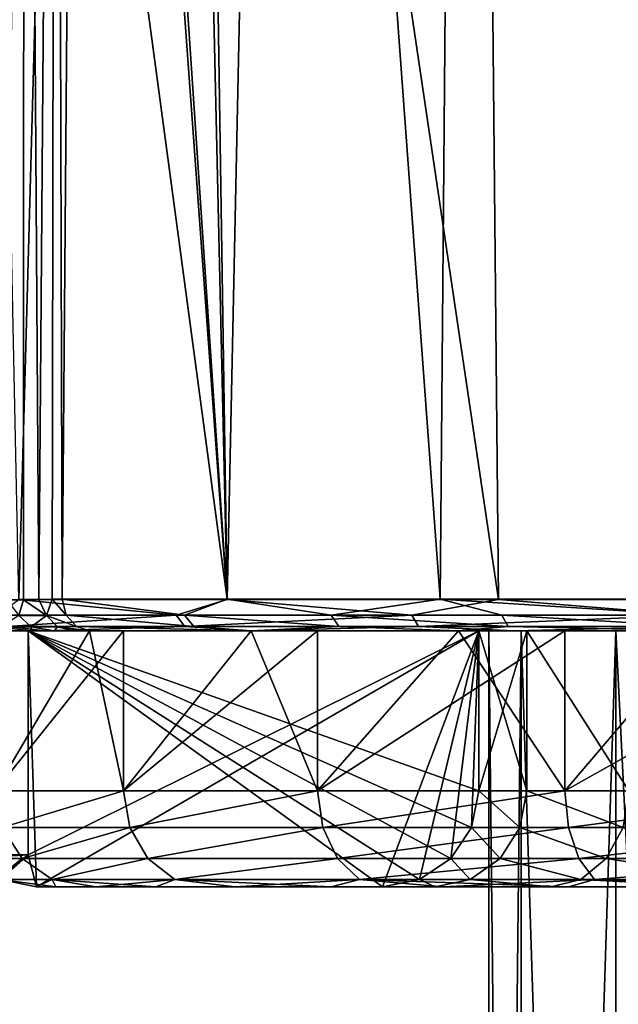
# Model space of a CAD drawing. Units: millimetres. Extents: x -320 to 152, y -206 to 580.
# Drawn here: x -248 to -238, y 65 to 81 of the extents above; entities that cross this region are included whole.
import ezdxf

# ---------------------------------------------------------------- set-up
doc = ezdxf.new("R2010")
doc.units = ezdxf.units.MM
doc.header["$LTSCALE"] = 26.699852
for name, color, linetype in [('104', 7, 'CONTINUOUS'), ('124', 7, 'CONTINUOUS'), ('131', 7, 'CONTINUOUS'), ('139', 7, 'CONTINUOUS'), ('164', 7, 'CONTINUOUS'), ('165', 7, 'CONTINUOUS'), ('218', 7, 'CONTINUOUS'), ('222', 7, 'CONTINUOUS'), ('227', 7, 'CONTINUOUS'), ('228', 7, 'CONTINUOUS'), ('229', 7, 'CONTINUOUS'), ('231', 7, 'CONTINUOUS'), ('232', 7, 'CONTINUOUS'), ('233', 7, 'CONTINUOUS'), ('234', 7, 'CONTINUOUS'), ('236', 7, 'CONTINUOUS'), ('237', 7, 'CONTINUOUS'), ('238', 7, 'CONTINUOUS'), ('239', 7, 'CONTINUOUS'), ('32', 7, 'CONTINUOUS'), ('83', 7, 'CONTINUOUS')]:
    doc.layers.add(name, color=color, linetype=linetype)

msp = doc.modelspace()

# ---------------------------------------------------------------- linework, layer by layer
at = {"layer": '104', "color": 7, "linetype": 'CONTINUOUS'}
for points in [[(-248.436, 104.435, -28.234), (-246.848, 103.9, -30.553), (-247.749, 71.487, -27.698), (-248.436, 104.435, -28.234)], [(-247.749, 71.487, -27.698), (-246.848, 103.9, -30.553), (-244.492, 71.487, -31.942), (-247.749, 71.487, -27.698)], [(-246.848, 103.9, -30.553), (-244.982, 103.42, -32.634), (-244.492, 71.487, -31.942), (-246.848, 103.9, -30.553)], [(-244.982, 103.42, -32.634), (-240.548, 102.65, -35.968), (-240.248, 71.487, -35.199), (-244.982, 103.42, -32.634)], [(-244.492, 71.487, -31.942), (-244.982, 103.42, -32.634), (-240.248, 71.487, -35.199), (-244.492, 71.487, -31.942)], [(-240.548, 102.65, -35.968), (-235.443, 102.171, -38.041), (-235.305, 71.487, -37.247), (-240.548, 102.65, -35.968)], [(-240.248, 71.487, -35.199), (-240.548, 102.65, -35.968), (-235.305, 71.487, -37.247), (-240.248, 71.487, -35.199)]]:
    msp.add_3dface(points, dxfattribs=at)
at = {"layer": '124', "color": 7, "linetype": 'CONTINUOUS'}
for points in [[(-240.856, 107.261, -0.872), (-243.748, 106.714, -3.185), (-241.161, 71.496, -1.455), (-240.856, 107.261, -0.872)], [(-237.252, 71.496, 0.656), (-240.856, 107.261, -0.872), (-241.161, 71.496, -1.455), (-237.252, 71.496, 0.656)], [(-237.782, 88.564, 0.597), (-240.856, 107.261, -0.872), (-237.252, 71.496, 0.656), (-237.782, 88.564, 0.597)], [(-243.748, 106.714, -3.185), (-245.285, 106.32, -4.851), (-244.491, 71.496, -4.395), (-243.748, 106.714, -3.185)], [(-241.161, 71.496, -1.455), (-243.748, 106.714, -3.185), (-244.491, 71.496, -4.395), (-241.161, 71.496, -1.455)], [(-245.285, 106.32, -4.851), (-246.796, 105.821, -6.958), (-244.491, 71.496, -4.395), (-245.285, 106.32, -4.851)], [(-246.796, 105.821, -6.958), (-246.925, 89.591, -7.443), (-244.491, 71.496, -4.395), (-246.796, 105.821, -6.958)], [(-246.925, 89.591, -7.443), (-247.069, 71.496, -8.012), (-244.491, 71.496, -4.395), (-246.925, 89.591, -7.443)]]:
    msp.add_3dface(points, dxfattribs=at)
at = {"layer": '131', "color": 7, "linetype": 'CONTINUOUS'}
for points in [[(-247.665, 105.777, -7.43), (-248.154, 105.793, -7.29), (-247.933, 71.483, -8.529), (-247.665, 105.777, -7.43)], [(-247.673, 71.485, -8.491), (-247.665, 105.777, -7.43), (-247.933, 71.483, -8.529), (-247.673, 71.485, -8.491)], [(-247.432, 71.488, -8.388), (-247.665, 105.777, -7.43), (-247.673, 71.485, -8.491), (-247.432, 71.488, -8.388)], [(-247.169, 105.787, -7.309), (-247.665, 105.777, -7.43), (-247.432, 71.488, -8.388), (-247.169, 105.787, -7.309)], [(-247.226, 71.491, -8.224), (-247.169, 105.787, -7.309), (-247.432, 71.488, -8.388), (-247.226, 71.491, -8.224)], [(-247.069, 71.496, -8.012), (-247.169, 105.787, -7.309), (-247.226, 71.491, -8.224), (-247.069, 71.496, -8.012)], [(-247.069, 71.496, -8.012), (-246.925, 89.591, -7.443), (-247.169, 105.787, -7.309), (-247.069, 71.496, -8.012)]]:
    msp.add_3dface(points, dxfattribs=at)
at = {"layer": '139', "color": 7, "linetype": 'CONTINUOUS'}
for points in [[(-247.749, 71.487, -27.698), (-245.288, 71.243, -30.994), (-248.085, 71.243, -26.942), (-247.749, 71.487, -27.698)], [(-247.749, 71.487, -27.698), (-244.492, 71.487, -31.942), (-245.288, 71.243, -30.994), (-247.749, 71.487, -27.698)], [(-244.492, 71.487, -31.942), (-241.602, 71.243, -34.259), (-245.288, 71.243, -30.994), (-244.492, 71.487, -31.942)], [(-244.492, 71.487, -31.942), (-240.248, 71.487, -35.199), (-241.602, 71.243, -34.259), (-244.492, 71.487, -31.942)], [(-240.248, 71.487, -35.199), (-237.243, 71.243, -36.547), (-241.602, 71.243, -34.259), (-240.248, 71.487, -35.199)], [(-240.248, 71.487, -35.199), (-235.305, 71.487, -37.247), (-237.243, 71.243, -36.547), (-240.248, 71.487, -35.199)], [(-245.288, 71.243, -30.994), (-247.923, 71.065, -26.857), (-248.085, 71.243, -26.942), (-245.288, 71.243, -30.994)], [(-245.151, 71.065, -30.873), (-247.923, 71.065, -26.857), (-245.288, 71.243, -30.994), (-245.151, 71.065, -30.873)], [(-241.602, 71.243, -34.259), (-245.151, 71.065, -30.873), (-245.288, 71.243, -30.994), (-241.602, 71.243, -34.259)], [(-241.499, 71.065, -34.109), (-245.151, 71.065, -30.873), (-241.602, 71.243, -34.259), (-241.499, 71.065, -34.109)], [(-237.243, 71.243, -36.547), (-241.499, 71.065, -34.109), (-241.602, 71.243, -34.259), (-237.243, 71.243, -36.547)], [(-237.178, 71.065, -36.376), (-241.499, 71.065, -34.109), (-237.243, 71.243, -36.547), (-237.178, 71.065, -36.376)], [(-247.322, 71, -27.437), (-249.318, 71, -22.606), (-247.923, 71.065, -26.857), (-247.322, 71, -27.437)], [(-245.151, 71.065, -30.873), (-247.322, 71, -27.437), (-247.923, 71.065, -26.857), (-245.151, 71.065, -30.873)], [(-244.147, 71, -31.58), (-247.322, 71, -27.437), (-245.151, 71.065, -30.873), (-244.147, 71, -31.58)], [(-241.499, 71.065, -34.109), (-244.147, 71, -31.58), (-245.151, 71.065, -30.873), (-241.499, 71.065, -34.109)], [(-240.002, 71, -34.764), (-244.147, 71, -31.58), (-241.499, 71.065, -34.109), (-240.002, 71, -34.764)], [(-237.178, 71.065, -36.376), (-240.002, 71, -34.764), (-241.499, 71.065, -34.109), (-237.178, 71.065, -36.376)], [(-235.18, 71, -36.763), (-240.002, 71, -34.764), (-237.178, 71.065, -36.376), (-235.18, 71, -36.763)]]:
    msp.add_3dface(points, dxfattribs=at)
at = {"layer": '164', "color": 7, "linetype": 'CONTINUOUS'}
for points in [[(-244.491, 71.496, -4.395), (-247.069, 71.496, -8.012), (-245.158, 71.246, -5.286), (-244.491, 71.496, -4.395)], [(-245.158, 71.246, -5.286), (-247.069, 71.496, -8.012), (-247.008, 71.246, -8.046), (-245.158, 71.246, -5.286)], [(-242.864, 71.246, -2.881), (-244.491, 71.496, -4.395), (-245.158, 71.246, -5.286), (-242.864, 71.246, -2.881)], [(-241.161, 71.496, -1.455), (-244.491, 71.496, -4.395), (-242.864, 71.246, -2.881), (-241.161, 71.496, -1.455)], [(-240.194, 71.246, -0.903), (-241.161, 71.496, -1.455), (-242.864, 71.246, -2.881), (-240.194, 71.246, -0.903)], [(-237.252, 71.496, 0.656), (-241.161, 71.496, -1.455), (-237.226, 71.246, 0.592), (-237.252, 71.496, 0.656)], [(-237.226, 71.246, 0.592), (-241.161, 71.496, -1.455), (-240.194, 71.246, -0.903), (-237.226, 71.246, 0.592)], [(-245.013, 71.065, -5.401), (-245.158, 71.246, -5.286), (-247.008, 71.246, -8.046), (-245.013, 71.065, -5.401)], [(-245.013, 71.065, -5.401), (-247.008, 71.246, -8.046), (-246.846, 71.065, -8.135), (-245.013, 71.065, -5.401)], [(-245.013, 71.065, -5.401), (-242.742, 71.065, -3.02), (-245.158, 71.246, -5.286), (-245.013, 71.065, -5.401)], [(-242.742, 71.065, -3.02), (-242.864, 71.246, -2.881), (-245.158, 71.246, -5.286), (-242.742, 71.065, -3.02)], [(-242.742, 71.065, -3.02), (-240.097, 71.065, -1.06), (-242.864, 71.246, -2.881), (-242.742, 71.065, -3.02)], [(-240.097, 71.065, -1.06), (-240.194, 71.246, -0.903), (-242.864, 71.246, -2.881), (-240.097, 71.065, -1.06)], [(-240.097, 71.065, -1.06), (-237.158, 71.065, 0.42), (-240.194, 71.246, -0.903), (-240.097, 71.065, -1.06)], [(-237.158, 71.065, 0.42), (-237.226, 71.246, 0.592), (-240.194, 71.246, -0.903), (-237.158, 71.065, 0.42)], [(-246.641, 71, -8.28), (-244.116, 71, -4.732), (-246.846, 71.065, -8.135), (-246.641, 71, -8.28)], [(-246.846, 71.065, -8.135), (-244.116, 71, -4.732), (-245.013, 71.065, -5.401), (-246.846, 71.065, -8.135)], [(-245.013, 71.065, -5.401), (-244.116, 71, -4.732), (-242.742, 71.065, -3.02), (-245.013, 71.065, -5.401)], [(-244.116, 71, -4.732), (-240.872, 71, -1.868), (-242.742, 71.065, -3.02), (-244.116, 71, -4.732)], [(-242.742, 71.065, -3.02), (-240.872, 71, -1.868), (-240.097, 71.065, -1.06), (-242.742, 71.065, -3.02)], [(-240.872, 71, -1.868), (-237.079, 71, 0.184), (-240.097, 71.065, -1.06), (-240.872, 71, -1.868)], [(-237.079, 71, 0.184), (-237.158, 71.065, 0.42), (-240.097, 71.065, -1.06), (-237.079, 71, 0.184)]]:
    msp.add_3dface(points, dxfattribs=at)
at = {"layer": '165', "color": 7, "linetype": 'CONTINUOUS'}
for points in [[(-247.673, 71.485, -8.491), (-247.933, 71.483, -8.529), (-247.744, 71.236, -8.585), (-247.673, 71.485, -8.491)], [(-247.315, 71.24, -8.397), (-247.673, 71.485, -8.491), (-247.744, 71.236, -8.585), (-247.315, 71.24, -8.397)], [(-247.432, 71.488, -8.388), (-247.673, 71.485, -8.491), (-247.315, 71.24, -8.397), (-247.432, 71.488, -8.388)], [(-247.226, 71.491, -8.224), (-247.432, 71.488, -8.388), (-247.315, 71.24, -8.397), (-247.226, 71.491, -8.224)], [(-247.008, 71.246, -8.046), (-247.226, 71.491, -8.224), (-247.315, 71.24, -8.397), (-247.008, 71.246, -8.046)], [(-247.069, 71.496, -8.012), (-247.226, 71.491, -8.224), (-247.008, 71.246, -8.046), (-247.069, 71.496, -8.012)], [(-247.556, 71.06, -8.731), (-247.315, 71.24, -8.397), (-247.744, 71.236, -8.585), (-247.556, 71.06, -8.731)], [(-247.556, 71.06, -8.731), (-247.143, 71.062, -8.5), (-247.315, 71.24, -8.397), (-247.556, 71.06, -8.731)], [(-246.846, 71.065, -8.135), (-247.008, 71.246, -8.046), (-247.315, 71.24, -8.397), (-246.846, 71.065, -8.135)], [(-247.143, 71.062, -8.5), (-246.846, 71.065, -8.135), (-247.315, 71.24, -8.397), (-247.143, 71.062, -8.5)], [(-248.025, 71.058, -8.791), (-247.556, 71.06, -8.731), (-247.744, 71.236, -8.585), (-248.025, 71.058, -8.791)], [(-248.025, 71.058, -8.791), (-247.556, 71, -8.977), (-247.556, 71.06, -8.731), (-248.025, 71.058, -8.791)], [(-247.944, 71, -9.028), (-247.556, 71, -8.977), (-248.025, 71.058, -8.791), (-247.944, 71, -9.028)], [(-247.556, 71.06, -8.731), (-247.195, 71, -8.828), (-247.143, 71.062, -8.5), (-247.556, 71.06, -8.731)], [(-247.556, 71, -8.977), (-247.195, 71, -8.828), (-247.556, 71.06, -8.731), (-247.556, 71, -8.977)], [(-247.195, 71, -8.828), (-246.884, 71, -8.59), (-247.143, 71.062, -8.5), (-247.195, 71, -8.828)], [(-246.641, 71, -8.28), (-246.846, 71.065, -8.135), (-247.143, 71.062, -8.5), (-246.641, 71, -8.28)], [(-246.884, 71, -8.59), (-246.641, 71, -8.28), (-247.143, 71.062, -8.5), (-246.884, 71, -8.59)]]:
    msp.add_3dface(points, dxfattribs=at)
at = {"layer": '218', "color": 7, "linetype": 'CONTINUOUS'}
for points in [[(-247.6, 67.5, -16.45), (-248.591, 67.5, -16.45), (-247.6, 67.5, -18.45), (-247.6, 67.5, -16.45)], [(-248.591, 67.5, -16.45), (-248.591, 67.5, -18.45), (-247.6, 67.5, -18.45), (-248.591, 67.5, -16.45)]]:
    msp.add_3dface(points, dxfattribs=at)
at = {"layer": '222', "color": 7, "linetype": 'CONTINUOUS'}
for points in [[(-247.6, 71, -16.45), (-247.6, 67.5, -16.45), (-247.6, 71, -18.45), (-247.6, 71, -16.45)], [(-247.6, 67.5, -16.45), (-247.6, 67.5, -18.45), (-247.6, 71, -18.45), (-247.6, 67.5, -16.45)]]:
    msp.add_3dface(points, dxfattribs=at)
at = {"layer": '227', "color": 7, "linetype": 'CONTINUOUS'}
for points in [[(-240.553, 68.5, -16.45), (-240.553, 71, -16.45), (-239.805, 71, -13.423), (-240.553, 68.5, -16.45)], [(-239.805, 68.5, -13.423), (-240.553, 68.5, -16.45), (-239.805, 71, -13.423), (-239.805, 68.5, -13.423)], [(-238.209, 68.5, -10.744), (-239.805, 68.5, -13.423), (-239.805, 71, -13.423), (-238.209, 68.5, -10.744)], [(-238.209, 71, -10.744), (-238.209, 68.5, -10.744), (-239.805, 71, -13.423), (-238.209, 71, -10.744)]]:
    msp.add_3dface(points, dxfattribs=at)
at = {"layer": '228', "color": 7, "linetype": 'CONTINUOUS'}
for points in [[(-240.553, 68.5, -18.45), (-239.805, 68.5, -21.477), (-240.553, 71, -18.45), (-240.553, 68.5, -18.45)], [(-240.553, 71, -18.45), (-239.805, 68.5, -21.477), (-239.805, 71, -21.477), (-240.553, 71, -18.45)], [(-239.805, 68.5, -21.477), (-238.209, 68.5, -24.156), (-239.805, 71, -21.477), (-239.805, 68.5, -21.477)], [(-239.805, 71, -21.477), (-238.209, 68.5, -24.156), (-238.209, 71, -24.156), (-239.805, 71, -21.477)]]:
    msp.add_3dface(points, dxfattribs=at)
at = {"layer": '229', "color": 7, "linetype": 'CONTINUOUS'}
for points in [[(-242.059, 67, -16.45), (-241.236, 67, -12.959), (-247.471, 67, -16.45), (-242.059, 67, -16.45)], [(-247.471, 67, -16.45), (-241.236, 67, -12.959), (-247.169, 67, -14.065), (-247.471, 67, -16.45)], [(-242.059, 67, -18.45), (-247.471, 67, -18.45), (-247.169, 67, -20.836), (-242.059, 67, -18.45)], [(-247.169, 67, -14.065), (-241.236, 67, -12.959), (-246.543, 67, -11.742), (-247.169, 67, -14.065)], [(-241.236, 67, -21.941), (-242.059, 67, -18.45), (-247.169, 67, -20.836), (-241.236, 67, -21.941)], [(-246.543, 67, -23.159), (-241.236, 67, -21.941), (-247.169, 67, -20.836), (-246.543, 67, -23.159)], [(-241.236, 67, -12.959), (-239.425, 67, -9.861), (-246.543, 67, -11.742), (-241.236, 67, -12.959)], [(-246.543, 67, -11.742), (-239.425, 67, -9.861), (-245.603, 67, -9.526), (-246.543, 67, -11.742)], [(-239.425, 67, -25.038), (-241.236, 67, -21.941), (-246.543, 67, -23.159), (-239.425, 67, -25.038)], [(-245.603, 67, -25.374), (-239.425, 67, -25.038), (-246.543, 67, -23.159), (-245.603, 67, -25.374)], [(-239.425, 67, -9.861), (-236.785, 67, -7.431), (-245.603, 67, -9.526), (-239.425, 67, -9.861)], [(-245.603, 67, -9.526), (-236.785, 67, -7.431), (-244.369, 67, -7.461), (-245.603, 67, -9.526)], [(-244.369, 67, -27.44), (-239.425, 67, -25.038), (-245.603, 67, -25.374), (-244.369, 67, -27.44)], [(-236.785, 67, -7.431), (-233.548, 67, -5.882), (-244.369, 67, -7.461), (-236.785, 67, -7.431)], [(-244.369, 67, -7.461), (-233.548, 67, -5.882), (-242.863, 67, -5.584), (-244.369, 67, -7.461)], [(-236.785, 67, -27.469), (-239.425, 67, -25.038), (-244.369, 67, -27.44), (-236.785, 67, -27.469)], [(-242.862, 67, -29.316), (-236.785, 67, -27.469), (-244.369, 67, -27.44), (-242.862, 67, -29.316)], [(-233.548, 67, -5.882), (-230, 67, -5.35), (-242.863, 67, -5.584), (-233.548, 67, -5.882)], [(-242.863, 67, -5.584), (-230, 67, -5.35), (-241.114, 67, -3.932), (-242.863, 67, -5.584)], [(-233.548, 67, -29.018), (-236.785, 67, -27.469), (-242.862, 67, -29.316), (-233.548, 67, -29.018)], [(-230, 67, -29.55), (-233.548, 67, -29.018), (-242.862, 67, -29.316), (-230, 67, -29.55)], [(-241.113, 67, -30.969), (-230, 67, -29.55), (-242.862, 67, -29.316), (-241.113, 67, -30.969)], [(-241.114, 67, -3.932), (-230, 67, -5.35), (-218.887, 67, -3.931), (-241.114, 67, -3.932)], [(-239.154, 67, -2.535), (-241.114, 67, -3.932), (-218.887, 67, -3.931), (-239.154, 67, -2.535)], [(-218.886, 67, -30.968), (-230, 67, -29.55), (-241.113, 67, -30.969), (-218.886, 67, -30.968)], [(-220.846, 67, -32.365), (-218.886, 67, -30.968), (-241.113, 67, -30.969), (-220.846, 67, -32.365)], [(-239.153, 67, -32.365), (-220.846, 67, -32.365), (-241.113, 67, -30.969), (-239.153, 67, -32.365)], [(-237.022, 67, -1.42), (-239.154, 67, -2.535), (-220.847, 67, -2.535), (-237.022, 67, -1.42)], [(-220.847, 67, -2.535), (-239.154, 67, -2.535), (-218.887, 67, -3.931), (-220.847, 67, -2.535)], [(-222.978, 67, -33.48), (-220.846, 67, -32.365), (-239.153, 67, -32.365), (-222.978, 67, -33.48)], [(-237.021, 67, -33.48), (-222.978, 67, -33.48), (-239.153, 67, -32.365), (-237.021, 67, -33.48)]]:
    msp.add_3dface(points, dxfattribs=at)
at = {"layer": '231', "color": 7, "linetype": 'CONTINUOUS'}
for points in [[(-248.27, 71, -12.233), (-248.119, 68.5, -11.732), (-246.641, 71, -8.28), (-248.27, 71, -12.233)], [(-248.119, 68.5, -11.732), (-246.111, 68.5, -7.378), (-246.641, 71, -8.28), (-248.119, 68.5, -11.732)], [(-246.641, 71, -8.28), (-246.111, 68.5, -7.378), (-244.116, 71, -4.732), (-246.641, 71, -8.28)], [(-246.111, 68.5, -7.378), (-243.077, 68.5, -3.666), (-244.116, 71, -4.732), (-246.111, 68.5, -7.378)], [(-244.116, 71, -4.732), (-243.077, 68.5, -3.666), (-240.872, 71, -1.868), (-244.116, 71, -4.732)], [(-243.077, 68.5, -3.666), (-239.21, 68.5, -0.831), (-240.872, 71, -1.868), (-243.077, 68.5, -3.666)], [(-240.872, 71, -1.868), (-239.21, 68.5, -0.831), (-237.079, 71, 0.184), (-240.872, 71, -1.868)], [(-239.21, 68.5, -0.831), (-234.756, 68.5, 0.945), (-237.079, 71, 0.184), (-239.21, 68.5, -0.831)]]:
    msp.add_3dface(points, dxfattribs=at)
at = {"layer": '232', "color": 7, "linetype": 'CONTINUOUS'}
for points in [[(-240.553, 71, -16.45), (-247.471, 67, -16.45), (-247.6, 67.5, -16.45), (-240.553, 71, -16.45)], [(-247.6, 71, -16.45), (-240.553, 71, -16.45), (-247.6, 67.5, -16.45), (-247.6, 71, -16.45)], [(-240.553, 71, -16.45), (-242.059, 67, -16.45), (-247.471, 67, -16.45), (-240.553, 71, -16.45)], [(-242.059, 67, -16.45), (-240.553, 71, -16.45), (-241.483, 67.114, -16.45), (-242.059, 67, -16.45)], [(-241.483, 67.114, -16.45), (-240.553, 71, -16.45), (-240.994, 67.439, -16.45), (-241.483, 67.114, -16.45)], [(-240.994, 67.439, -16.45), (-240.553, 71, -16.45), (-240.668, 67.926, -16.45), (-240.994, 67.439, -16.45)], [(-240.553, 71, -16.45), (-240.553, 68.5, -16.45), (-240.668, 67.926, -16.45), (-240.553, 71, -16.45)], [(-248.591, 67.5, -16.45), (-247.6, 67.5, -16.45), (-248.534, 67.439, -16.45), (-248.591, 67.5, -16.45)], [(-248.534, 67.439, -16.45), (-247.6, 67.5, -16.45), (-248.085, 67.131, -16.45), (-248.534, 67.439, -16.45)], [(-248.085, 67.131, -16.45), (-247.6, 67.5, -16.45), (-248.045, 67.114, -16.45), (-248.085, 67.131, -16.45)], [(-247.6, 67.5, -16.45), (-247.471, 67, -16.45), (-248.045, 67.114, -16.45), (-247.6, 67.5, -16.45)]]:
    msp.add_3dface(points, dxfattribs=at)
at = {"layer": '233', "color": 7, "linetype": 'CONTINUOUS'}
for points in [[(-240.553, 68.5, -18.45), (-240.553, 71, -18.45), (-247.6, 71, -18.45), (-240.553, 68.5, -18.45)], [(-240.668, 67.926, -18.45), (-240.553, 68.5, -18.45), (-247.6, 71, -18.45), (-240.668, 67.926, -18.45)], [(-247.471, 67, -18.45), (-242.059, 67, -18.45), (-247.6, 71, -18.45), (-247.471, 67, -18.45)], [(-247.6, 67.5, -18.45), (-247.471, 67, -18.45), (-247.6, 71, -18.45), (-247.6, 67.5, -18.45)], [(-242.059, 67, -18.45), (-241.483, 67.114, -18.45), (-247.6, 71, -18.45), (-242.059, 67, -18.45)], [(-240.994, 67.439, -18.45), (-240.668, 67.926, -18.45), (-247.6, 71, -18.45), (-240.994, 67.439, -18.45)], [(-241.483, 67.114, -18.45), (-240.994, 67.439, -18.45), (-247.6, 71, -18.45), (-241.483, 67.114, -18.45)], [(-248.591, 67.5, -18.45), (-248.045, 67.114, -18.45), (-247.6, 67.5, -18.45), (-248.591, 67.5, -18.45)], [(-248.045, 67.114, -18.45), (-247.471, 67, -18.45), (-247.6, 67.5, -18.45), (-248.045, 67.114, -18.45)]]:
    msp.add_3dface(points, dxfattribs=at)
at = {"layer": '234', "color": 7, "linetype": 'CONTINUOUS'}
for points in [[(-246.111, 68.5, -27.522), (-248.119, 68.5, -23.168), (-246.111, 71, -27.521), (-246.111, 68.5, -27.522)], [(-246.111, 71, -27.521), (-248.119, 68.5, -23.168), (-248.119, 71, -23.167), (-246.111, 71, -27.521)], [(-243.077, 68.5, -31.234), (-246.111, 68.5, -27.522), (-243.077, 71, -31.234), (-243.077, 68.5, -31.234)], [(-243.077, 71, -31.234), (-246.111, 68.5, -27.522), (-246.111, 71, -27.521), (-243.077, 71, -31.234)], [(-239.21, 68.5, -34.069), (-243.077, 68.5, -31.234), (-239.209, 71, -34.069), (-239.21, 68.5, -34.069)], [(-239.209, 71, -34.069), (-243.077, 68.5, -31.234), (-243.077, 71, -31.234), (-239.209, 71, -34.069)], [(-234.756, 68.5, -35.845), (-239.21, 68.5, -34.069), (-234.756, 71, -35.845), (-234.756, 68.5, -35.845)], [(-234.756, 71, -35.845), (-239.21, 68.5, -34.069), (-239.209, 71, -34.069), (-234.756, 71, -35.845)]]:
    msp.add_3dface(points, dxfattribs=at)
at = {"layer": '236', "color": 7, "linetype": 'CONTINUOUS'}
for points in [[(-246.111, 68.5, -7.378), (-248.119, 68.5, -11.732), (-248.009, 67.926, -11.761), (-246.111, 68.5, -7.378)], [(-246.111, 68.5, -7.378), (-248.009, 67.926, -11.761), (-246.012, 67.926, -7.435), (-246.111, 68.5, -7.378)], [(-243.077, 68.5, -3.666), (-246.111, 68.5, -7.378), (-246.012, 67.926, -7.435), (-243.077, 68.5, -3.666)], [(-243.077, 68.5, -3.666), (-246.012, 67.926, -7.435), (-242.996, 67.926, -3.747), (-243.077, 68.5, -3.666)], [(-239.21, 68.5, -0.831), (-243.077, 68.5, -3.666), (-242.996, 67.926, -3.747), (-239.21, 68.5, -0.831)], [(-239.21, 68.5, -0.831), (-242.996, 67.926, -3.747), (-239.153, 67.926, -0.93), (-239.21, 68.5, -0.831)], [(-234.756, 68.5, 0.945), (-239.21, 68.5, -0.831), (-239.153, 67.926, -0.93), (-234.756, 68.5, 0.945)], [(-234.756, 68.5, 0.945), (-239.153, 67.926, -0.93), (-234.727, 67.926, 0.835), (-234.756, 68.5, 0.945)], [(-248.009, 67.926, -11.761), (-248.534, 67.439, -16.45), (-247.694, 67.439, -11.846), (-248.009, 67.926, -11.761)], [(-246.012, 67.926, -7.435), (-248.009, 67.926, -11.761), (-247.694, 67.439, -11.846), (-246.012, 67.926, -7.435)], [(-245.73, 67.439, -7.598), (-246.012, 67.926, -7.435), (-247.694, 67.439, -11.846), (-245.73, 67.439, -7.598)], [(-242.996, 67.926, -3.747), (-246.012, 67.926, -7.435), (-245.73, 67.439, -7.598), (-242.996, 67.926, -3.747)], [(-242.765, 67.439, -3.977), (-242.996, 67.926, -3.747), (-245.73, 67.439, -7.598), (-242.765, 67.439, -3.977)], [(-239.153, 67.926, -0.93), (-242.996, 67.926, -3.747), (-242.765, 67.439, -3.977), (-239.153, 67.926, -0.93)], [(-238.99, 67.439, -1.212), (-239.153, 67.926, -0.93), (-242.765, 67.439, -3.977), (-238.99, 67.439, -1.212)], [(-234.727, 67.926, 0.835), (-239.153, 67.926, -0.93), (-238.99, 67.439, -1.212), (-234.727, 67.926, 0.835)], [(-234.642, 67.439, 0.52), (-234.727, 67.926, 0.835), (-238.99, 67.439, -1.212), (-234.642, 67.439, 0.52)], [(-248.534, 67.439, -16.45), (-248.045, 67.114, -16.45), (-247.694, 67.439, -11.846), (-248.534, 67.439, -16.45)], [(-247.694, 67.439, -11.846), (-248.045, 67.114, -16.45), (-247.223, 67.114, -11.972), (-247.694, 67.439, -11.846)], [(-245.73, 67.439, -7.598), (-247.694, 67.439, -11.846), (-247.223, 67.114, -11.972), (-245.73, 67.439, -7.598)], [(-245.307, 67.114, -7.842), (-245.73, 67.439, -7.598), (-247.223, 67.114, -11.972), (-245.307, 67.114, -7.842)], [(-242.765, 67.439, -3.977), (-245.73, 67.439, -7.598), (-245.307, 67.114, -7.842), (-242.765, 67.439, -3.977)], [(-242.421, 67.114, -4.322), (-242.765, 67.439, -3.977), (-245.307, 67.114, -7.842), (-242.421, 67.114, -4.322)], [(-238.99, 67.439, -1.212), (-242.765, 67.439, -3.977), (-242.421, 67.114, -4.322), (-238.99, 67.439, -1.212)], [(-238.746, 67.114, -1.634), (-238.99, 67.439, -1.212), (-242.421, 67.114, -4.322), (-238.746, 67.114, -1.634)], [(-234.642, 67.439, 0.52), (-238.99, 67.439, -1.212), (-238.746, 67.114, -1.634), (-234.642, 67.439, 0.52)], [(-234.516, 67.114, 0.05), (-234.642, 67.439, 0.52), (-238.746, 67.114, -1.634), (-234.516, 67.114, 0.05)], [(-247.471, 67, -16.45), (-247.169, 67, -14.065), (-248.045, 67.114, -16.45), (-247.471, 67, -16.45)], [(-248.045, 67.114, -16.45), (-247.169, 67, -14.065), (-247.223, 67.114, -11.972), (-248.045, 67.114, -16.45)], [(-247.169, 67, -14.065), (-246.543, 67, -11.742), (-247.223, 67.114, -11.972), (-247.169, 67, -14.065)], [(-246.543, 67, -11.742), (-245.603, 67, -9.526), (-247.223, 67.114, -11.972), (-246.543, 67, -11.742)], [(-245.603, 67, -9.526), (-245.307, 67.114, -7.842), (-247.223, 67.114, -11.972), (-245.603, 67, -9.526)], [(-245.603, 67, -9.526), (-244.369, 67, -7.461), (-245.307, 67.114, -7.842), (-245.603, 67, -9.526)], [(-244.369, 67, -7.461), (-242.863, 67, -5.584), (-245.307, 67.114, -7.842), (-244.369, 67, -7.461)], [(-242.863, 67, -5.584), (-242.421, 67.114, -4.322), (-245.307, 67.114, -7.842), (-242.863, 67, -5.584)], [(-242.863, 67, -5.584), (-241.114, 67, -3.932), (-242.421, 67.114, -4.322), (-242.863, 67, -5.584)], [(-241.114, 67, -3.932), (-239.154, 67, -2.535), (-242.421, 67.114, -4.322), (-241.114, 67, -3.932)], [(-239.154, 67, -2.535), (-238.746, 67.114, -1.634), (-242.421, 67.114, -4.322), (-239.154, 67, -2.535)], [(-239.154, 67, -2.535), (-237.022, 67, -1.42), (-238.746, 67.114, -1.634), (-239.154, 67, -2.535)], [(-237.022, 67, -1.42), (-234.756, 67, -0.609), (-238.746, 67.114, -1.634), (-237.022, 67, -1.42)], [(-234.756, 67, -0.609), (-234.516, 67.114, 0.05), (-238.746, 67.114, -1.634), (-234.756, 67, -0.609)]]:
    msp.add_3dface(points, dxfattribs=at)
at = {"layer": '237', "color": 7, "linetype": 'CONTINUOUS'}
for points in [[(-248.119, 68.5, -23.168), (-246.111, 68.5, -27.522), (-248.009, 67.926, -23.139), (-248.119, 68.5, -23.168)], [(-248.009, 67.926, -23.139), (-246.111, 68.5, -27.522), (-246.012, 67.926, -27.465), (-248.009, 67.926, -23.139)], [(-246.111, 68.5, -27.522), (-243.077, 68.5, -31.234), (-246.012, 67.926, -27.465), (-246.111, 68.5, -27.522)], [(-246.012, 67.926, -27.465), (-243.077, 68.5, -31.234), (-242.996, 67.926, -31.153), (-246.012, 67.926, -27.465)], [(-243.077, 68.5, -31.234), (-239.21, 68.5, -34.069), (-242.996, 67.926, -31.153), (-243.077, 68.5, -31.234)], [(-242.996, 67.926, -31.153), (-239.21, 68.5, -34.069), (-239.153, 67.926, -33.97), (-242.996, 67.926, -31.153)], [(-239.21, 68.5, -34.069), (-234.756, 68.5, -35.845), (-239.153, 67.926, -33.97), (-239.21, 68.5, -34.069)], [(-239.153, 67.926, -33.97), (-234.756, 68.5, -35.845), (-234.727, 67.926, -35.735), (-239.153, 67.926, -33.97)], [(-248.534, 67.439, -18.45), (-248.009, 67.926, -23.139), (-247.694, 67.439, -23.054), (-248.534, 67.439, -18.45)], [(-248.009, 67.926, -23.139), (-246.012, 67.926, -27.465), (-247.694, 67.439, -23.054), (-248.009, 67.926, -23.139)], [(-247.694, 67.439, -23.054), (-246.012, 67.926, -27.465), (-245.73, 67.439, -27.302), (-247.694, 67.439, -23.054)], [(-246.012, 67.926, -27.465), (-242.996, 67.926, -31.153), (-245.73, 67.439, -27.302), (-246.012, 67.926, -27.465)], [(-245.73, 67.439, -27.302), (-242.996, 67.926, -31.153), (-242.765, 67.439, -30.923), (-245.73, 67.439, -27.302)], [(-242.996, 67.926, -31.153), (-239.153, 67.926, -33.97), (-242.765, 67.439, -30.923), (-242.996, 67.926, -31.153)], [(-242.765, 67.439, -30.923), (-239.153, 67.926, -33.97), (-238.99, 67.439, -33.688), (-242.765, 67.439, -30.923)], [(-239.153, 67.926, -33.97), (-234.727, 67.926, -35.735), (-238.99, 67.439, -33.688), (-239.153, 67.926, -33.97)], [(-238.99, 67.439, -33.688), (-234.727, 67.926, -35.735), (-234.642, 67.439, -35.42), (-238.99, 67.439, -33.688)], [(-248.085, 67.131, -18.45), (-248.534, 67.439, -18.45), (-247.694, 67.439, -23.054), (-248.085, 67.131, -18.45)], [(-248.045, 67.114, -18.45), (-248.085, 67.131, -18.45), (-247.694, 67.439, -23.054), (-248.045, 67.114, -18.45)], [(-248.045, 67.114, -18.45), (-247.694, 67.439, -23.054), (-247.223, 67.114, -22.928), (-248.045, 67.114, -18.45)], [(-247.694, 67.439, -23.054), (-245.73, 67.439, -27.302), (-247.223, 67.114, -22.928), (-247.694, 67.439, -23.054)], [(-247.223, 67.114, -22.928), (-245.73, 67.439, -27.302), (-245.307, 67.114, -27.058), (-247.223, 67.114, -22.928)], [(-245.73, 67.439, -27.302), (-242.765, 67.439, -30.923), (-245.307, 67.114, -27.058), (-245.73, 67.439, -27.302)], [(-245.307, 67.114, -27.058), (-242.765, 67.439, -30.923), (-242.421, 67.114, -30.578), (-245.307, 67.114, -27.058)], [(-242.765, 67.439, -30.923), (-238.99, 67.439, -33.688), (-242.421, 67.114, -30.578), (-242.765, 67.439, -30.923)], [(-242.421, 67.114, -30.578), (-238.99, 67.439, -33.688), (-238.746, 67.114, -33.266), (-242.421, 67.114, -30.578)], [(-238.99, 67.439, -33.688), (-234.642, 67.439, -35.42), (-238.746, 67.114, -33.266), (-238.99, 67.439, -33.688)], [(-238.746, 67.114, -33.266), (-234.642, 67.439, -35.42), (-234.516, 67.114, -34.95), (-238.746, 67.114, -33.266)], [(-247.471, 67, -18.45), (-248.045, 67.114, -18.45), (-247.223, 67.114, -22.928), (-247.471, 67, -18.45)], [(-247.169, 67, -20.836), (-247.471, 67, -18.45), (-247.223, 67.114, -22.928), (-247.169, 67, -20.836)], [(-246.543, 67, -23.159), (-247.169, 67, -20.836), (-247.223, 67.114, -22.928), (-246.543, 67, -23.159)], [(-246.543, 67, -23.159), (-247.223, 67.114, -22.928), (-245.307, 67.114, -27.058), (-246.543, 67, -23.159)], [(-245.603, 67, -25.374), (-246.543, 67, -23.159), (-245.307, 67.114, -27.058), (-245.603, 67, -25.374)], [(-244.369, 67, -27.44), (-245.603, 67, -25.374), (-245.307, 67.114, -27.058), (-244.369, 67, -27.44)], [(-244.369, 67, -27.44), (-245.307, 67.114, -27.058), (-242.421, 67.114, -30.578), (-244.369, 67, -27.44)], [(-242.862, 67, -29.316), (-244.369, 67, -27.44), (-242.421, 67.114, -30.578), (-242.862, 67, -29.316)], [(-241.113, 67, -30.969), (-242.862, 67, -29.316), (-242.421, 67.114, -30.578), (-241.113, 67, -30.969)], [(-241.113, 67, -30.969), (-242.421, 67.114, -30.578), (-238.746, 67.114, -33.266), (-241.113, 67, -30.969)], [(-239.153, 67, -32.365), (-241.113, 67, -30.969), (-238.746, 67.114, -33.266), (-239.153, 67, -32.365)], [(-237.021, 67, -33.48), (-239.153, 67, -32.365), (-238.746, 67.114, -33.266), (-237.021, 67, -33.48)], [(-237.021, 67, -33.48), (-238.746, 67.114, -33.266), (-234.516, 67.114, -34.95), (-237.021, 67, -33.48)]]:
    msp.add_3dface(points, dxfattribs=at)
at = {"layer": '238', "color": 7, "linetype": 'CONTINUOUS'}
for points in [[(-240.668, 67.926, -16.45), (-240.553, 68.5, -16.45), (-239.914, 67.926, -13.387), (-240.668, 67.926, -16.45)], [(-240.553, 68.5, -16.45), (-239.805, 68.5, -13.423), (-239.914, 67.926, -13.387), (-240.553, 68.5, -16.45)], [(-239.805, 68.5, -13.423), (-238.301, 67.926, -10.676), (-239.914, 67.926, -13.387), (-239.805, 68.5, -13.423)], [(-239.805, 68.5, -13.423), (-238.209, 68.5, -10.744), (-238.301, 67.926, -10.676), (-239.805, 68.5, -13.423)], [(-240.994, 67.439, -16.45), (-240.668, 67.926, -16.45), (-240.224, 67.439, -13.286), (-240.994, 67.439, -16.45)], [(-240.224, 67.439, -13.286), (-240.668, 67.926, -16.45), (-239.914, 67.926, -13.387), (-240.224, 67.439, -13.286)], [(-238.565, 67.439, -10.485), (-240.224, 67.439, -13.286), (-239.914, 67.926, -13.387), (-238.565, 67.439, -10.485)], [(-238.301, 67.926, -10.676), (-238.565, 67.439, -10.485), (-239.914, 67.926, -13.387), (-238.301, 67.926, -10.676)], [(-236.161, 67.439, -8.289), (-238.565, 67.439, -10.485), (-238.301, 67.926, -10.676), (-236.161, 67.439, -8.289)], [(-241.483, 67.114, -16.45), (-240.994, 67.439, -16.45), (-240.689, 67.114, -13.135), (-241.483, 67.114, -16.45)], [(-240.689, 67.114, -13.135), (-240.994, 67.439, -16.45), (-240.224, 67.439, -13.286), (-240.689, 67.114, -13.135)], [(-238.96, 67.114, -10.198), (-240.689, 67.114, -13.135), (-240.224, 67.439, -13.286), (-238.96, 67.114, -10.198)], [(-238.565, 67.439, -10.485), (-238.96, 67.114, -10.198), (-240.224, 67.439, -13.286), (-238.565, 67.439, -10.485)], [(-236.447, 67.114, -7.895), (-238.96, 67.114, -10.198), (-238.565, 67.439, -10.485), (-236.447, 67.114, -7.895)], [(-236.161, 67.439, -8.289), (-236.447, 67.114, -7.895), (-238.565, 67.439, -10.485), (-236.161, 67.439, -8.289)], [(-241.236, 67, -12.959), (-242.059, 67, -16.45), (-241.483, 67.114, -16.45), (-241.236, 67, -12.959)], [(-241.236, 67, -12.959), (-241.483, 67.114, -16.45), (-240.689, 67.114, -13.135), (-241.236, 67, -12.959)], [(-239.425, 67, -9.861), (-241.236, 67, -12.959), (-240.689, 67.114, -13.135), (-239.425, 67, -9.861)], [(-238.96, 67.114, -10.198), (-239.425, 67, -9.861), (-240.689, 67.114, -13.135), (-238.96, 67.114, -10.198)], [(-236.785, 67, -7.431), (-239.425, 67, -9.861), (-238.96, 67.114, -10.198), (-236.785, 67, -7.431)], [(-236.447, 67.114, -7.895), (-236.785, 67, -7.431), (-238.96, 67.114, -10.198), (-236.447, 67.114, -7.895)]]:
    msp.add_3dface(points, dxfattribs=at)
at = {"layer": '239', "color": 7, "linetype": 'CONTINUOUS'}
for points in [[(-240.553, 68.5, -18.45), (-240.668, 67.926, -18.45), (-239.914, 67.926, -21.513), (-240.553, 68.5, -18.45)], [(-239.805, 68.5, -21.477), (-240.553, 68.5, -18.45), (-239.914, 67.926, -21.513), (-239.805, 68.5, -21.477)], [(-239.805, 68.5, -21.477), (-239.914, 67.926, -21.513), (-238.301, 67.926, -24.224), (-239.805, 68.5, -21.477)], [(-238.209, 68.5, -24.156), (-239.805, 68.5, -21.477), (-238.301, 67.926, -24.224), (-238.209, 68.5, -24.156)], [(-240.668, 67.926, -18.45), (-240.994, 67.439, -18.45), (-240.224, 67.439, -21.614), (-240.668, 67.926, -18.45)], [(-240.668, 67.926, -18.45), (-240.224, 67.439, -21.614), (-239.914, 67.926, -21.513), (-240.668, 67.926, -18.45)], [(-240.224, 67.439, -21.614), (-238.565, 67.439, -24.415), (-239.914, 67.926, -21.513), (-240.224, 67.439, -21.614)], [(-239.914, 67.926, -21.513), (-238.565, 67.439, -24.415), (-238.301, 67.926, -24.224), (-239.914, 67.926, -21.513)], [(-238.565, 67.439, -24.415), (-236.161, 67.439, -26.611), (-238.301, 67.926, -24.224), (-238.565, 67.439, -24.415)], [(-240.994, 67.439, -18.45), (-241.483, 67.114, -18.45), (-240.689, 67.114, -21.765), (-240.994, 67.439, -18.45)], [(-240.994, 67.439, -18.45), (-240.689, 67.114, -21.765), (-240.224, 67.439, -21.614), (-240.994, 67.439, -18.45)], [(-240.689, 67.114, -21.765), (-238.96, 67.114, -24.702), (-240.224, 67.439, -21.614), (-240.689, 67.114, -21.765)], [(-240.224, 67.439, -21.614), (-238.96, 67.114, -24.702), (-238.565, 67.439, -24.415), (-240.224, 67.439, -21.614)], [(-238.96, 67.114, -24.702), (-236.447, 67.114, -27.005), (-238.565, 67.439, -24.415), (-238.96, 67.114, -24.702)], [(-238.565, 67.439, -24.415), (-236.447, 67.114, -27.005), (-236.161, 67.439, -26.611), (-238.565, 67.439, -24.415)], [(-242.059, 67, -18.45), (-241.236, 67, -21.941), (-241.483, 67.114, -18.45), (-242.059, 67, -18.45)], [(-241.483, 67.114, -18.45), (-241.236, 67, -21.941), (-240.689, 67.114, -21.765), (-241.483, 67.114, -18.45)], [(-241.236, 67, -21.941), (-239.425, 67, -25.038), (-240.689, 67.114, -21.765), (-241.236, 67, -21.941)], [(-240.689, 67.114, -21.765), (-239.425, 67, -25.038), (-238.96, 67.114, -24.702), (-240.689, 67.114, -21.765)], [(-239.425, 67, -25.038), (-236.785, 67, -27.469), (-238.96, 67.114, -24.702), (-239.425, 67, -25.038)], [(-238.96, 67.114, -24.702), (-236.785, 67, -27.469), (-236.447, 67.114, -27.005), (-238.96, 67.114, -24.702)]]:
    msp.add_3dface(points, dxfattribs=at)
at = {"layer": '32', "color": 7, "linetype": 'CONTINUOUS'}
for points in [[(-240.4, 24.5, -17.45), (-239.891, 24.5, -14.236), (-240.4, 71, -17.45), (-240.4, 24.5, -17.45)], [(-240.4, 71, -17.45), (-239.891, 24.5, -14.236), (-239.891, 71, -14.236), (-240.4, 71, -17.45)], [(-239.891, 24.5, -20.664), (-240.4, 24.5, -17.45), (-239.891, 71, -20.664), (-239.891, 24.5, -20.664)], [(-239.891, 71, -20.664), (-240.4, 24.5, -17.45), (-240.4, 71, -17.45), (-239.891, 71, -20.664)], [(-239.891, 24.5, -14.236), (-238.414, 24.5, -11.337), (-239.891, 71, -14.236), (-239.891, 24.5, -14.236)], [(-239.891, 71, -14.236), (-238.414, 24.5, -11.337), (-238.414, 71, -11.337), (-239.891, 71, -14.236)], [(-238.414, 24.5, -23.563), (-239.891, 24.5, -20.664), (-238.414, 71, -23.563), (-238.414, 24.5, -23.563)], [(-238.414, 71, -23.563), (-239.891, 24.5, -20.664), (-239.891, 71, -20.664), (-238.414, 71, -23.563)], [(-238.414, 24.5, -11.337), (-236.113, 24.5, -9.036), (-238.414, 71, -11.337), (-238.414, 24.5, -11.337)], [(-238.414, 71, -11.337), (-236.113, 24.5, -9.036), (-236.113, 71, -9.036), (-238.414, 71, -11.337)], [(-236.113, 24.5, -25.864), (-238.414, 24.5, -23.563), (-236.113, 71, -25.864), (-236.113, 24.5, -25.864)], [(-236.113, 71, -25.864), (-238.414, 24.5, -23.563), (-238.414, 71, -23.563), (-236.113, 71, -25.864)]]:
    msp.add_3dface(points, dxfattribs=at)
at = {"layer": '83', "color": 7, "linetype": 'CONTINUOUS'}
for points in [[(-247.322, 71, -27.437), (-248.119, 71, -23.167), (-249.318, 71, -22.606), (-247.322, 71, -27.437)], [(-248.27, 71, -12.233), (-246.641, 71, -8.28), (-246.884, 71, -8.59), (-248.27, 71, -12.233)], [(-247.944, 71, -9.028), (-248.27, 71, -12.233), (-247.556, 71, -8.977), (-247.944, 71, -9.028)], [(-247.556, 71, -8.977), (-248.27, 71, -12.233), (-247.195, 71, -8.828), (-247.556, 71, -8.977)], [(-247.195, 71, -8.828), (-248.27, 71, -12.233), (-246.884, 71, -8.59), (-247.195, 71, -8.828)], [(-246.111, 71, -27.521), (-248.119, 71, -23.167), (-247.322, 71, -27.437), (-246.111, 71, -27.521)], [(-240.4, 71, -17.45), (-240.553, 71, -16.45), (-247.6, 71, -18.45), (-240.4, 71, -17.45)], [(-240.553, 71, -18.45), (-240.4, 71, -17.45), (-247.6, 71, -18.45), (-240.553, 71, -18.45)], [(-240.553, 71, -16.45), (-247.6, 71, -16.45), (-247.6, 71, -18.45), (-240.553, 71, -16.45)], [(-244.147, 71, -31.58), (-246.111, 71, -27.521), (-247.322, 71, -27.437), (-244.147, 71, -31.58)], [(-243.077, 71, -31.234), (-246.111, 71, -27.521), (-244.147, 71, -31.58), (-243.077, 71, -31.234)], [(-239.209, 71, -34.069), (-243.077, 71, -31.234), (-244.147, 71, -31.58), (-239.209, 71, -34.069)], [(-240.002, 71, -34.764), (-239.209, 71, -34.069), (-244.147, 71, -31.58), (-240.002, 71, -34.764)], [(-239.891, 71, -20.664), (-240.4, 71, -17.45), (-240.553, 71, -18.45), (-239.891, 71, -20.664)], [(-239.891, 71, -20.664), (-240.553, 71, -18.45), (-239.805, 71, -21.477), (-239.891, 71, -20.664)], [(-240.4, 71, -17.45), (-239.891, 71, -14.236), (-240.553, 71, -16.45), (-240.4, 71, -17.45)], [(-240.553, 71, -16.45), (-239.891, 71, -14.236), (-239.805, 71, -13.423), (-240.553, 71, -16.45)], [(-234.756, 71, -35.845), (-239.209, 71, -34.069), (-240.002, 71, -34.764), (-234.756, 71, -35.845)], [(-235.18, 71, -36.763), (-234.756, 71, -35.845), (-240.002, 71, -34.764), (-235.18, 71, -36.763)], [(-238.414, 71, -23.563), (-239.891, 71, -20.664), (-239.805, 71, -21.477), (-238.414, 71, -23.563)], [(-239.891, 71, -14.236), (-238.414, 71, -11.337), (-239.805, 71, -13.423), (-239.891, 71, -14.236)], [(-238.414, 71, -23.563), (-239.805, 71, -21.477), (-238.209, 71, -24.156), (-238.414, 71, -23.563)], [(-238.414, 71, -11.337), (-238.209, 71, -10.744), (-239.805, 71, -13.423), (-238.414, 71, -11.337)], [(-236.113, 71, -25.864), (-238.414, 71, -23.563), (-238.209, 71, -24.156), (-236.113, 71, -25.864)], [(-238.414, 71, -11.337), (-236.113, 71, -9.036), (-238.209, 71, -10.744), (-238.414, 71, -11.337)]]:
    msp.add_3dface(points, dxfattribs=at)

doc.saveas('drawing.dxf')
